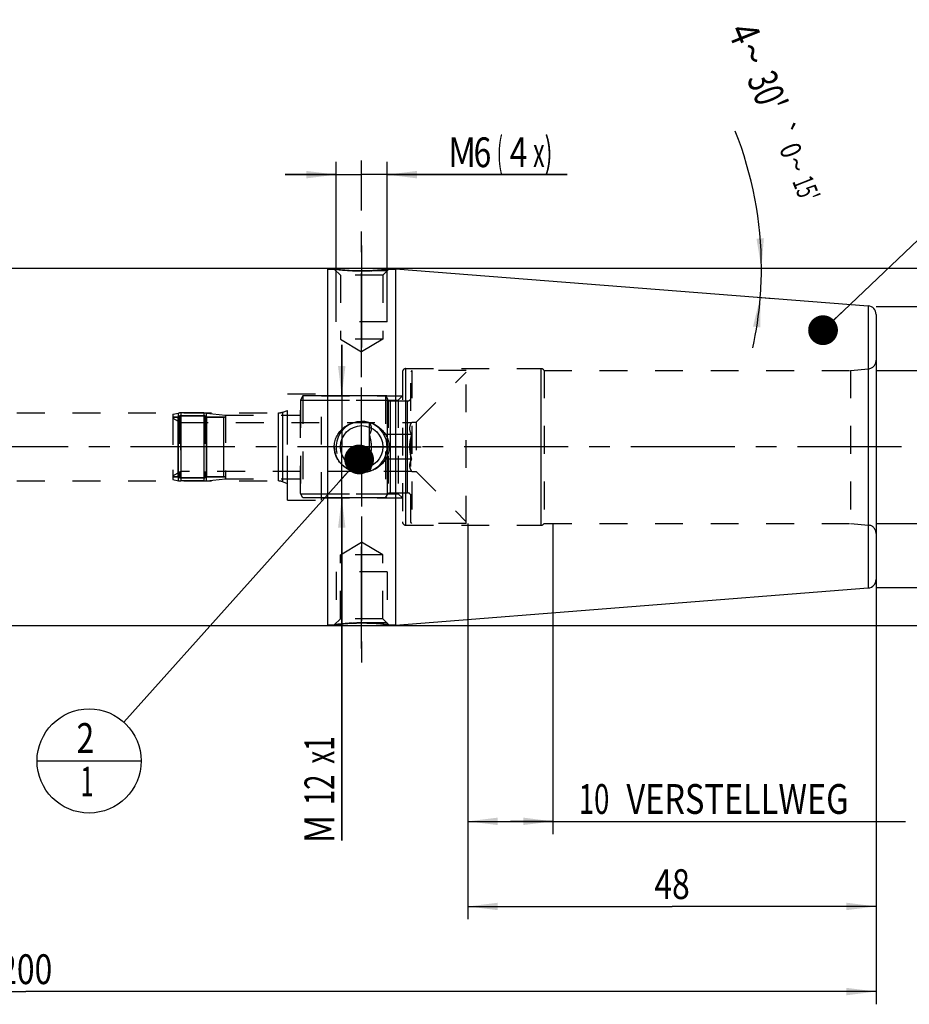
# Model space of a CAD drawing. Units: millimetres. Extents: x 0 to 594, y 0 to 420.
# Drawn here: x 300 to 405, y 154 to 270 of the extents above; entities that cross this region are included whole.
import ezdxf
from ezdxf.enums import TextEntityAlignment as Align

# ---------------------------------------------------------------- set-up
doc = ezdxf.new("R2010")
doc.units = ezdxf.units.MM
doc.header["$LTSCALE"] = 32.67
doc.linetypes.add('CENTER', pattern=[0.6, 0.375, -0.075, 0.075, -0.075])
doc.linetypes.add('HIDDEN', pattern=[0.2, 0.1, -0.1])
doc.layers.get('0').update_dxf_attribs({"linetype": 'CONTINUOUS'})
for name, color, linetype in [('10080381_CL', 7, 'CONTINUOUS'), ('10080381_HL', 7, 'CONTINUOUS'), ('10083435_HP_CL', 7, 'CONTINUOUS'), ('10083435_HP_HL', 7, 'CONTINUOUS'), ('10107293#AF1_AXIS', 7, 'CONTINUOUS'), ('10107293#AF1_DIM', 7, 'CONTINUOUS'), ('10107293_CL', 7, 'CONTINUOUS'), ('10107293_HL', 7, 'CONTINUOUS'), ('224172-000-00-ED1_CL', 7, 'CONTINUOUS'), ('30340576_AXIS', 7, 'CONTINUOUS'), ('30340576_DIM', 7, 'CONTINUOUS')]:
    doc.layers.add(name, color=color, linetype=linetype)
doc.styles.get("Standard").update_dxf_attribs({"font": 'TXT.SHX', "width": 0.7})
doc.styles.add('TEXTSTYLE_3', font='gdt', dxfattribs={"width": 0.7})
doc.dimstyles.new('DIMSTYLE_1', dxfattribs={"dimtxt": 3.5, "dimasz": 3.5, "dimexe": 0.18, "dimexo": 0.0625, "dimgap": 0.09, "dimtad": 1, "dimdec": 3, "dimdsep": 46, "dimtxsty": 'STANDARD', "dimblk": '_FILLED', "dimblk1": '_FILLED', "dimblk2": '_FILLED', "dimcen": 0.09, "dimclrt": 2, "dimadec": 0, "dimazin": 0, "dimtp": 0.15, "dimtm": 0.15, "dimtfac": 1, "dimtdec": 3, "dimtofl": 0, "dimtmove": 0, "dimatfit": 3, "dimldrblk": '_FILLED', "dimfxl": 1, "dimtolj": 1, "dimarcsym": 0})
doc.dimstyles.new('DIMSTYLE_2', dxfattribs={"dimtxt": 3.5, "dimasz": 3.5, "dimexe": 0.18, "dimexo": 0.0625, "dimgap": 0.09, "dimtad": 1, "dimdec": 3, "dimdsep": 46, "dimtxsty": 'STANDARD', "dimblk": '_FILLED', "dimblk1": '_FILLED', "dimblk2": '_FILLED', "dimcen": 0.09, "dimclrt": 2, "dimadec": 0, "dimazin": 0, "dimtp": 0.1, "dimtm": 0.1, "dimtfac": 1, "dimtdec": 3, "dimtofl": 0, "dimtmove": 0, "dimatfit": 3, "dimldrblk": '_FILLED', "dimfxl": 1, "dimtolj": 1, "dimarcsym": 0})
doc.dimstyles.new('DIMSTYLE_4', dxfattribs={"dimtxt": 3.5, "dimasz": 3.5, "dimexe": 0.18, "dimexo": 0.0625, "dimgap": 0.09, "dimtad": 1, "dimdec": 3, "dimdsep": 46, "dimtxsty": 'STANDARD', "dimblk": '_FILLED', "dimblk1": '_FILLED', "dimblk2": '_FILLED', "dimcen": 0.09, "dimclrt": 2, "dimadec": 0, "dimazin": 0, "dimtp": 0.05, "dimtm": 0.05, "dimtfac": 1, "dimtdec": 3, "dimtofl": 0, "dimtmove": 0, "dimatfit": 3, "dimldrblk": '_FILLED', "dimfxl": 1, "dimtolj": 1, "dimarcsym": 0})
doc.dimstyles.new('DIMSTYLE_5', dxfattribs={"dimtxt": 3.5, "dimasz": 3.5, "dimexe": 0.18, "dimexo": 0.0625, "dimgap": 0.09, "dimtad": 1, "dimdec": 3, "dimdsep": 46, "dimtxsty": 'STANDARD', "dimblk": '_FILLED', "dimblk1": '_FILLED', "dimblk2": '_FILLED', "dimcen": 0.09, "dimclrt": 2, "dimadec": 0, "dimazin": 0, "dimtp": 0.2, "dimtm": 0.2, "dimtfac": 1, "dimtdec": 3, "dimtofl": 0, "dimtmove": 0, "dimatfit": 3, "dimldrblk": '_FILLED', "dimfxl": 1, "dimtolj": 1, "dimarcsym": 0})
doc.dimstyles.new('DIMSTYLE_6', dxfattribs={"dimtxt": 3.5, "dimasz": 3.5, "dimexe": 0.18, "dimexo": 0.0625, "dimgap": 0.09, "dimtad": 1, "dimdec": 3, "dimdsep": 46, "dimtxsty": 'STANDARD', "dimblk": '_FILLED', "dimblk1": '_FILLED', "dimblk2": '_FILLED', "dimcen": 0.09, "dimclrt": 2, "dimadec": 0, "dimazin": 0, "dimtol": 1, "dimtp": 0.25, "dimtm": 0.25, "dimtfac": 1, "dimtdec": 3, "dimtofl": 0, "dimtmove": 0, "dimatfit": 3, "dimldrblk": '_FILLED', "dimfxl": 1, "dimtolj": 1, "dimarcsym": 0})
doc.dimstyles.get("Standard").update_dxf_attribs({"dimtxt": 3.5, "dimasz": 3.5, "dimexe": 0.18, "dimexo": 0.0625, "dimgap": 0.09, "dimtad": 1, "dimdec": 3, "dimdsep": 46, "dimtxsty": 'STANDARD', "dimblk": '_FILLED', "dimblk1": '_FILLED', "dimblk2": '_FILLED', "dimcen": 0.09, "dimclrt": 2, "dimadec": 0, "dimazin": 0, "dimtol": 1, "dimtp": 0.005, "dimtm": 0.005, "dimtfac": 1, "dimtdec": 3, "dimtofl": 0, "dimtmove": 0, "dimatfit": 3, "dimldrblk": '_FILLED', "dimfxl": 1, "dimtolj": 1, "dimarcsym": 0})

# ---------------------------------------------------------------- blocks, each defined once
blk = doc.blocks.new('_FILLED')
at = {"color": 0, "linetype": 'BYBLOCK'}
blk.add_solid([(0, 0), (-1, 0.125), (-1, -0.125)], dxfattribs=at)
blk = doc.blocks.new('*D0')
at = {"layer": '30340576_DIM', "color": 3, "linetype": 'CONTINUOUS'}
for p, q in [((352.95, 211), (352.95, 164.5)), ((400.95, 204), (400.95, 164.5)), ((352.95, 166), (376.95, 166)), ((400.95, 166), (376.95, 166))]:
    blk.add_line(p, q, dxfattribs=at)
at = {"layer": '30340576_DIM', "color": 3, "linetype": 'CONTINUOUS', "xscale": 3.5, "yscale": 3.5, "zscale": 3.5, "rotation": 180}
blk.add_blockref('_FILLED', (352.95, 166), dxfattribs=at)
at = {"layer": '30340576_DIM', "color": 3, "linetype": 'CONTINUOUS', "xscale": 3.5, "yscale": 3.5, "zscale": 3.5}
blk.add_blockref('_FILLED', (400.95, 166), dxfattribs=at)
at = {"layer": '30340576_DIM', "color": 2, "linetype": 'CONTINUOUS', "width": 0.785714}
blk.add_text('48', height=3.5, dxfattribs=at).set_placement((376.95, 166.875), align=Align.CENTER)
blk = doc.blocks.new('*D1')
at = {"layer": '30340576_DIM', "color": 3, "linetype": 'CONTINUOUS'}
for p, q in [((352.95, 211), (352.95, 174.5)), ((362.95, 211), (362.95, 174.5)), ((352.95, 176), (357.95, 176)), ((362.95, 176), (357.95, 176)), ((357.95, 176), (404.4, 176))]:
    blk.add_line(p, q, dxfattribs=at)
at = {"layer": '30340576_DIM', "color": 3, "linetype": 'CONTINUOUS', "xscale": 3.5, "yscale": 3.5, "zscale": 3.5, "rotation": 180}
blk.add_blockref('_FILLED', (352.95, 176), dxfattribs=at)
at = {"layer": '30340576_DIM', "color": 3, "linetype": 'CONTINUOUS', "xscale": 3.5, "yscale": 3.5, "zscale": 3.5}
blk.add_blockref('_FILLED', (362.95, 176), dxfattribs=at)
at = {"layer": '30340576_DIM', "color": 2, "linetype": 'CONTINUOUS'}
for s, width, p in [('10', 0.678571, (365.98, 176.88)), (' VERSTELLWEG', 0.801587, (370.73, 176.88))]:
    blk.add_text(s, height=3.5, dxfattribs=dict(at, width=width)).set_placement(p)
blk = doc.blocks.new('*D2')
at = {"layer": '10107293#AF1_DIM', "color": 3, "linetype": 'CONTINUOUS'}
for p, q in [((400.95, 236.5), (442.45, 236.5)), ((440.95, 236.5), (440.95, 220)), ((440.95, 203.5), (440.95, 220)), ((400.95, 203.5), (442.45, 203.5))]:
    blk.add_line(p, q, dxfattribs=at)
at = {"layer": '10107293#AF1_DIM', "color": 3, "linetype": 'CONTINUOUS', "xscale": 3.5, "yscale": 3.5, "zscale": 3.5}
for p, rotation in [((440.95, 236.5), 90), ((440.95, 203.5), 270)]:
    blk.add_blockref('_FILLED', p, dxfattribs=dict(at, rotation=rotation))
at = {"layer": '10107293#AF1_DIM', "color": 2, "linetype": 'CONTINUOUS', "width": 0.714286}
blk.add_text('33', height=3.5, rotation=90, dxfattribs=at).set_placement((440.07, 222.33), align=Align.CENTER)
at = {"layer": '10107293#AF1_DIM', "color": 2, "linetype": 'CONTINUOUS', "style": 'TEXTSTYLE_3'}
blk.add_text('n', height=3.5, rotation=90, dxfattribs=at).set_placement((440.07, 217.5), align=Align.CENTER)
blk = doc.blocks.new('*D4')
at = {"layer": '10107293#AF1_DIM', "color": 3, "linetype": 'CONTINUOUS'}
for p, q in [((338.11, 226), (338.11, 232)), ((338.11, 232), (338.11, 220)), ((343.42, 226), (336.61, 226)), ((338.11, 173.75), (338.11, 220)), ((343.42, 214), (336.61, 214)), ((338.11, 214), (338.11, 173.75))]:
    blk.add_line(p, q, dxfattribs=at)
at = {"layer": '10107293#AF1_DIM', "color": 3, "linetype": 'CONTINUOUS', "xscale": 3.5, "yscale": 3.5, "zscale": 3.5}
for p, rotation in [((338.11, 226), 270), ((338.11, 214), 90)]:
    blk.add_blockref('_FILLED', p, dxfattribs=dict(at, rotation=rotation))
at = {"layer": '10107293#AF1_DIM', "color": 2, "linetype": 'CONTINUOUS'}
for s, width, p in [('x1', 0.642857, (337.23, 186)), ('12', 0.678571, (337.23, 181.5)), ('M', 0.857143, (337.23, 176.75))]:
    blk.add_text(s, height=3.5, rotation=90, dxfattribs=dict(at, width=width)).set_placement(p, align=Align.RIGHT)
blk = doc.blocks.new('*D5')
at = {"layer": '10107293#AF1_DIM', "color": 3, "linetype": 'CONTINUOUS'}
for p, q in [((337.45, 237), (337.45, 253.5)), ((343.45, 237), (343.45, 253.5)), ((337.45, 252), (331.45, 252)), ((331.45, 252), (340.45, 252)), ((364.61, 252), (340.45, 252)), ((343.45, 252), (364.61, 252))]:
    blk.add_line(p, q, dxfattribs=at)
at = {"layer": '10107293#AF1_DIM', "color": 3, "linetype": 'CONTINUOUS', "xscale": 3.5, "yscale": 3.5, "zscale": 3.5}
blk.add_blockref('_FILLED', (337.45, 252), dxfattribs=at)
at = {"layer": '10107293#AF1_DIM', "color": 3, "linetype": 'CONTINUOUS', "xscale": 3.5, "yscale": 3.5, "zscale": 3.5, "rotation": 180}
blk.add_blockref('_FILLED', (343.45, 252), dxfattribs=at)
at = {"layer": '10107293#AF1_DIM', "color": 2, "linetype": 'CONTINUOUS'}
for s, width, p in [('M', 0.857143, (350.61, 252.88)), ('6', 0.785714, (353.61, 252.88)), ('(', 0.428571, (356.36, 252.88)), ('4', 0.785714, (357.86, 252.88)), ('x)', 0.571429, (360.61, 252.88))]:
    blk.add_text(s, height=3.5, dxfattribs=dict(at, width=width)).set_placement(p)
blk = doc.blocks.new('*D6')
at = {"layer": '10107293#AF1_DIM', "color": 3, "linetype": 'CONTINUOUS'}
for p, q in [((200.95, 211), (200.95, 154.5)), ((400.95, 211), (400.95, 154.5)), ((200.95, 156), (300.95, 156)), ((400.95, 156), (300.95, 156))]:
    blk.add_line(p, q, dxfattribs=at)
at = {"layer": '10107293#AF1_DIM', "color": 3, "linetype": 'CONTINUOUS', "xscale": 3.5, "yscale": 3.5, "zscale": 3.5, "rotation": 180}
blk.add_blockref('_FILLED', (200.95, 156), dxfattribs=at)
at = {"layer": '10107293#AF1_DIM', "color": 3, "linetype": 'CONTINUOUS', "xscale": 3.5, "yscale": 3.5, "zscale": 3.5}
blk.add_blockref('_FILLED', (400.95, 156), dxfattribs=at)
at = {"layer": '10107293#AF1_DIM', "color": 2, "linetype": 'CONTINUOUS', "width": 0.785714}
blk.add_text('200', height=3.5, dxfattribs=at).set_placement((300.95, 156.875), align=Align.CENTER)
blk = doc.blocks.new('*D7')
at = {"layer": '10107293#AF1_DIM', "color": 3, "linetype": 'CONTINUOUS'}
for p, q in [((336.45, 241), (452.45, 241)), ((450.95, 241), (450.95, 220)), ((450.95, 199), (450.95, 220)), ((336.45, 199), (452.45, 199))]:
    blk.add_line(p, q, dxfattribs=at)
at = {"layer": '10107293#AF1_DIM', "color": 3, "linetype": 'CONTINUOUS', "xscale": 3.5, "yscale": 3.5, "zscale": 3.5}
for p, rotation in [((450.95, 241), 90), ((450.95, 199), 270)]:
    blk.add_blockref('_FILLED', p, dxfattribs=dict(at, rotation=rotation))
at = {"layer": '10107293#AF1_DIM', "color": 2, "linetype": 'CONTINUOUS', "width": 0.785714}
blk.add_text('42', height=3.5, rotation=90, dxfattribs=at).set_placement((450.07, 222.33), align=Align.CENTER)
at = {"layer": '10107293#AF1_DIM', "color": 2, "linetype": 'CONTINUOUS', "style": 'TEXTSTYLE_3'}
blk.add_text('n', height=3.5, rotation=90, dxfattribs=at).set_placement((450.07, 217.25), align=Align.CENTER)
blk = doc.blocks.new('*D8')
at = {"layer": '10107293#AF1_DIM', "color": 3, "linetype": 'CONTINUOUS'}
for p, q in [((430.95, 229), (430.95, 253.92)), ((430.95, 253.92), (430.95, 220)), ((400.95, 229), (432.45, 229)), ((430.95, 205), (430.95, 220)), ((400.95, 211), (432.45, 211)), ((430.95, 211), (430.95, 205))]:
    blk.add_line(p, q, dxfattribs=at)
at = {"layer": '10107293#AF1_DIM', "color": 3, "linetype": 'CONTINUOUS', "xscale": 3.5, "yscale": 3.5, "zscale": 3.5}
for p, rotation in [((430.95, 229), 270), ((430.95, 211), 90)]:
    blk.add_blockref('_FILLED', p, dxfattribs=dict(at, rotation=rotation))
at = {"layer": '10107293#AF1_DIM', "color": 2, "linetype": 'CONTINUOUS', "width": 0.678571}
blk.add_text('18', height=3.5, rotation=90, dxfattribs=at).set_placement((430.07, 249.17))
at = {"layer": '10107293#AF1_DIM', "color": 2, "linetype": 'CONTINUOUS', "style": 'TEXTSTYLE_3'}
blk.add_text('n', height=3.5, rotation=90, dxfattribs=at).set_placement((430.07, 244.5))
blk = doc.blocks.new('*D9')
at = {"layer": '10107293#AF1_DIM', "color": 3, "linetype": 'CONTINUOUS'}
for p, q in [((386.95, 241), (388.96, 241)), ((386.95, 237.6), (388.82, 237.45))]:
    blk.add_line(p, q, dxfattribs=at)
for start, end in [(0, 21.6372), (355.5, 360), (347.6306, 355.5)]:
    blk.add_arc((343.77, 241), 43.69, start, end, dxfattribs=at)
for points in [[(386.88, 244.48), (387.46, 241), (387.75, 244.51)], [(387.34, 234.05), (387.32, 237.57), (386.47, 234.15)]]:
    blk.add_solid(points, dxfattribs=at)
at = {"layer": '10107293#AF1_DIM', "color": 2, "linetype": 'CONTINUOUS'}
for s, height, width, p in [('4', 3.5, 0.785714, (383.84, 267.95)), ("30'", 3.5, 0.690476, (386.55, 261.13)), ('0', 2.45, 0.785714, (389.78, 254.41)), ("15'", 2.45, 0.619048, (391.58, 249.88))]:
    blk.add_text(s, height=height, rotation=-68.3628, dxfattribs=dict(at, width=width)).set_placement(p, align=Align.CENTER)
at = {"layer": '10107293#AF1_DIM', "color": 2, "linetype": 'CONTINUOUS', "style": 'TEXTSTYLE_3'}
for s, height, p in [('~', 3.5, (384.78, 265.59)), ('`', 2.45, (388.9, 256.63)), ('~', 2.45, (390.44, 252.75))]:
    blk.add_text(s, height=height, rotation=-68.3628, dxfattribs=at).set_placement(p, align=Align.CENTER)
blk = doc.blocks.new('BOMBALLOON_BL5', base_point=(308.4, 183.1))
at = {"layer": '224172-000-00-ED1_CL', "color": 3, "linetype": 'CONTINUOUS'}
blk.add_line((302.28, 183.1), (314.53, 183.1), dxfattribs=at)
blk.add_circle((308.4, 183.1), 6.12, dxfattribs=at)
at = {"layer": '224172-000-00-ED1_CL', "color": 2, "linetype": 'CONTINUOUS'}
for s, width, p in [('2', 0.785714, (306.92, 184.04)), ('1', 0.571429, (307.4, 178.93))]:
    blk.add_text(s, height=3.5, dxfattribs=dict(at, width=width)).set_placement(p)

msp = doc.modelspace()

# ---------------------------------------------------------------- linework, layer by layer
at = {"layer": '10080381_CL', "color": 9, "linetype": 'CONTINUOUS'}
for p, q in [((318.8577, 216.5), (318.8577, 223.5)), ((318.9096, 216.027), (318.9096, 223.973)), ((319.193, 224), (319.193, 216)), ((321.8942, 224), (321.8942, 216)), ((322.205, 216.0161), (322.205, 223.9839)), ((322.2423, 216.5), (322.2423, 223.5)), ((324.25, 216.5), (324.25, 223.5))]:
    msp.add_line(p, q, dxfattribs=at)
at = {"layer": '10080381_HL', "color": 6, "linetype": 'HIDDEN'}
for p, q in [((318.25, 223.8461), (318.9096, 223.973)), ((318.25, 223.8461), (318.25, 216.1539)), ((318.8577, 223.5), (318.25, 223.5)), ((322.05, 223.645), (319.05, 223.645)), ((319.05, 223.645), (319.05, 216.355)), ((321.8942, 224), (319.193, 224)), ((321.8942, 224), (322.205, 223.9839)), ((322.05, 223.645), (322.05, 216.355)), ((322.205, 223.9839), (324.45, 223.75)), ((324.25, 223.5), (322.2423, 223.5)), ((324.45, 223.75), (324.45, 216.25)), ((318.8577, 216.5), (318.25, 216.5)), ((324.25, 216.5), (322.2423, 216.5)), ((318.25, 216.1539), (318.9096, 216.027)), ((322.05, 216.355), (319.05, 216.355)), ((321.8942, 216), (319.193, 216)), ((321.8942, 216), (322.205, 216.0161)), ((322.205, 216.0161), (324.45, 216.25))]:
    msp.add_line(p, q, dxfattribs=at)
for centre, radius, start, end in [((318.8577, 223.7), 0.2, 270, 344.037986), ((319.193, 222.5), 1.5, 90, 100.888583), ((322.2423, 223.7), 0.2, 195.962014, 270), ((324.25, 223.7), 0.2, 270, 360), ((318.8577, 216.3), 0.2, 15.962014, 90), ((322.2423, 216.3), 0.2, 90, 164.037986), ((324.25, 216.3), 0.2, 0, 90), ((319.193, 217.5), 1.5, 259.111417, 270)]:
    msp.add_arc(centre, radius, start, end, dxfattribs=at)
at = {"layer": '10083435_HP_CL', "color": 9, "linetype": 'CONTINUOUS'}
for p, q in [((343.4809, 214.4), (343.4809, 225.6)), ((343.8274, 214.6), (343.8274, 225.4)), ((345.85, 214.6), (345.85, 225.4)), ((318.8577, 216.5), (318.8577, 223.5)), ((322.2423, 216.5), (322.2423, 223.5)), ((324.25, 216.5), (324.25, 223.5))]:
    msp.add_line(p, q, dxfattribs=at)
at = {"layer": '10083435_HP_HL', "color": 6, "linetype": 'HIDDEN'}
for p, q in [((346.35, 229), (346.25, 228.8268)), ((346.25, 211.1732), (346.25, 228.8268)), ((352.75, 229), (346.35, 229)), ((346.35, 229), (346.35, 211)), ((346.85, 222.9), (352.75, 228.8)), ((352.75, 211), (352.75, 229)), ((333.55, 226), (333.25, 225.4804)), ((343.25, 226), (333.55, 226)), ((333.55, 226), (333.55, 214)), ((343.25, 226), (343.4809, 225.6)), ((343.25, 226), (343.25, 214)), ((333.25, 214.5196), (333.25, 225.4804)), ((333.2613, 225.5), (343.5628, 225.5)), ((333.2613, 225.5), (333.2613, 214.5)), ((343.5628, 225.5), (343.5628, 214.5)), ((343.8274, 225.4), (345.85, 225.4)), ((318.25, 223.5), (318.8577, 223.5)), ((318.25, 223.5), (318.25, 216.5)), ((318.25, 223.4), (319.1385, 222.887)), ((319.05, 223.645), (322.05, 223.645)), ((319.05, 223.645), (319.05, 216.355)), ((322.05, 223.645), (322.05, 216.355)), ((322.2423, 223.5), (324.25, 223.5)), ((324.45, 223.75), (333.25, 223.75)), ((324.45, 223.75), (324.45, 216.25)), ((319.1385, 222.887), (346.3424, 222.8868)), ((319.1385, 222.887), (319.1385, 217.113)), ((341.35, 222.887), (341.35, 217.113)), ((341.3501, 222.8868), (341.3503, 222.8865)), ((346.3424, 222.8868), (346.35, 222.9)), ((346.35, 222.9), (346.85, 222.9)), ((346.85, 222.9), (346.85, 217.1)), ((346.3424, 221.4434), (341.3501, 221.4434)), ((346.3424, 218.5566), (341.3501, 218.5566)), ((318.25, 216.6), (319.1385, 217.113)), ((318.25, 216.5), (318.8577, 216.5)), ((346.3424, 217.1132), (319.1385, 217.113)), ((322.2423, 216.5), (324.25, 216.5)), ((341.35, 217.113), (341.3501, 217.1132)), ((346.3424, 217.1132), (346.35, 217.1)), ((346.35, 217.1), (346.85, 217.1)), ((346.85, 217.1), (352.75, 211.2)), ((319.05, 216.355), (322.05, 216.355)), ((324.45, 216.25), (333.25, 216.25)), ((333.55, 214), (333.25, 214.5196)), ((333.2613, 214.5), (343.5628, 214.5)), ((343.25, 214), (343.4809, 214.4)), ((343.8274, 214.6), (345.85, 214.6)), ((343.25, 214), (333.55, 214)), ((346.35, 211), (346.25, 211.1732)), ((352.75, 211), (346.35, 211))]:
    msp.add_line(p, q, dxfattribs=at)
for centre, radius, start, end in [((345.85, 225.8), 0.4, 270, 360), ((343.8274, 225.8), 0.4, 210, 270), ((318.8577, 223.7), 0.2, 270, 344.037986), ((322.2423, 223.7), 0.2, 195.962014, 270), ((324.25, 223.7), 0.2, 270, 360), ((318.8577, 216.3), 0.2, 15.962014, 90), ((322.2423, 216.3), 0.2, 90, 164.037986), ((324.25, 216.3), 0.2, 0, 90), ((343.8274, 214.2), 0.4, 90, 150), ((345.85, 214.2), 0.4, 0, 90)]:
    msp.add_arc(centre, radius, start, end, dxfattribs=at)
for points, knots in [([(341.3503, 222.8865), (341.3836, 222.8288), (341.4447, 222.7128), (341.5167, 222.5329), (341.5628, 222.3499), (341.5787, 222.1649), (341.5627, 221.98), (341.5166, 221.797), (341.4446, 221.6171), (341.3835, 221.5011), (341.3501, 221.4434)], [0, 0, 0, 0, 0.13081924, 0.25724357, 0.37979059, 0.49999091, 0.62019296, 0.7427445, 0.86917473, 1, 1, 1, 1]), ([(346.3424, 221.4434), (346.309, 221.5011), (346.2479, 221.6171), (346.1758, 221.7971), (346.1297, 221.98), (346.1138, 222.1651), (346.1297, 222.3501), (346.1758, 222.533), (346.2479, 222.713), (346.309, 222.8291), (346.3424, 222.8868)], [0, 0, 0, 0, 0.13082361, 0.25725125, 0.37980003, 0.5, 0.62019997, 0.74274875, 0.86917639, 1, 1, 1, 1]), ([(341.3501, 221.4434), (341.4179, 221.2089), (341.5025, 220.8513), (341.563, 220.3664), (341.5786, 220), (341.563, 219.6336), (341.5025, 219.1487), (341.4179, 218.7911), (341.3501, 218.5566)], [0, 0, 0, 0, 0.2499532, 0.37497849, 0.5, 0.62502151, 0.7500468, 1, 1, 1, 1]), ([(346.1191, 220), (346.1191, 220.1221), (346.1295, 220.3664), (346.19, 220.8513), (346.2747, 221.2089), (346.3424, 221.4434)], [0, 0, 0, 0, 0.25004273, 0.5000927, 1, 1, 1, 1]), ([(346.3424, 218.5566), (346.2747, 218.7911), (346.19, 219.1487), (346.1295, 219.6336), (346.1191, 219.8779), (346.1191, 220)], [0, 0, 0, 0, 0.4999074, 0.74995735, 1, 1, 1, 1]), ([(341.3501, 218.5566), (341.3835, 218.4989), (341.4446, 218.3829), (341.5166, 218.203), (341.5627, 218.02), (341.5787, 217.8351), (341.5628, 217.6501), (341.5167, 217.4671), (341.4447, 217.2872), (341.3836, 217.1712), (341.3503, 217.1135)], [0, 0, 0, 0, 0.13082527, 0.2572555, 0.37980704, 0.50000909, 0.62020941, 0.74275643, 0.86918076, 1, 1, 1, 1]), ([(346.3424, 217.1132), (346.309, 217.1709), (346.2479, 217.287), (346.1758, 217.467), (346.1297, 217.6499), (346.1138, 217.8349), (346.1297, 218.02), (346.1758, 218.2029), (346.2479, 218.3829), (346.309, 218.4989), (346.3424, 218.5566)], [0, 0, 0, 0, 0.13082361, 0.25725125, 0.37980003, 0.5, 0.62019997, 0.74274875, 0.86917639, 1, 1, 1, 1])]:
    msp.add_open_spline(points, degree=3, knots=knots, dxfattribs=at)
at = {"layer": '10107293#AF1_AXIS', "color": 3, "linetype": 'CENTER'}
for p, q in [((340.45, 228.1814), (340.45, 253.6736)), ((340.45, 243.6836), (340.45, 231.6836)), ((340.45, 228.1814), (340.45, 243.6836)), ((340.45, 220), (340.45, 227)), ((340.45, 220), (340.45, 226)), ((340.45, 220), (340.45, 226)), ((340.45, 220), (333.45, 220)), ((340.45, 220), (334.45, 220)), ((340.45, 220), (334.45, 220)), ((340.45, 220), (347.45, 220)), ((340.45, 220), (346.45, 220)), ((340.45, 220), (346.45, 220)), ((340.45, 220), (340.45, 213)), ((340.45, 220), (340.45, 214)), ((340.45, 220), (340.45, 214)), ((340.45, 211.8186), (340.45, 192.2206)), ((340.45, 211.8186), (340.45, 196.3164)), ((340.45, 196.3164), (340.45, 208.3164))]:
    msp.add_line(p, q, dxfattribs=at)
at = {"layer": '10107293_CL', "color": 7, "linetype": 'CONTINUOUS'}
for p, q in [((231.9, 241), (336.45, 241)), ((336.45, 241), (336.45, 199)), ((336.45, 240.9), (337.2336, 240.9)), ((343.6664, 240.9), (344.45, 240.9)), ((344.45, 240.9466), (400.0285, 236.5725)), ((344.45, 240.9466), (344.45, 199.0534)), ((400.95, 235.5756), (400.95, 204.4244)), ((344.45, 199.0534), (400.0285, 203.4275)), ((336.45, 199.1), (337.2336, 199.1)), ((343.6664, 199.1), (344.45, 199.1)), ((231.9, 199), (336.45, 199))]:
    msp.add_line(p, q, dxfattribs=at)
at = {"layer": '10107293_CL', "color": 9, "linetype": 'CONTINUOUS'}
for p, q in [((400.0285, 236.5725), (400.0285, 203.4275)), ((345.65, 210.8), (345.65, 229.2)), ((361.55, 210.8), (361.55, 229.2)), ((400.0372, 210.8174), (400.0372, 229.1826)), ((330.6613, 216), (330.6613, 224)), ((331.1743, 215.9095), (331.1743, 224.0905))]:
    msp.add_line(p, q, dxfattribs=at)
at = {"layer": '10107293_CL', "color": 7, "linetype": 'CONTINUOUS'}
msp.add_circle((340.45, 220), 2.5, dxfattribs=at)
for centre, radius, start, end in [((399.95, 235.5756), 1, 0, 85.5), ((340.4451, 220.4025), 3.4021, 256.841267, 257.173269), ((340.4498, 220.428), 3.428, 257.19033, 270.003133), ((399.95, 204.4244), 1, 274.5, 360)]:
    msp.add_arc(centre, radius, start, end, dxfattribs=at)
at = {"layer": '10107293_CL', "color": 3, "linetype": 'CONTINUOUS'}
msp.add_arc((340.45, 220), 3, 255, 195, dxfattribs=at)
at = {"layer": '10107293_CL', "color": 7, "linetype": 'CONTINUOUS'}
for points, knots in [([(340.45, 240.6836), (340.0513, 240.6836), (339.3056, 240.7024), (338.2328, 240.7799), (337.5604, 240.8564), (337.2336, 240.9)], [0, 0, 0, 0, 0.37082083, 0.69335124, 1, 1, 1, 1]), ([(343.6664, 240.9), (343.6668, 240.9001), (343.6637, 240.8995), (343.6622, 240.8995), (343.656, 240.8986), (343.6491, 240.8977), (343.6396, 240.8964), (343.6231, 240.8943), (343.5971, 240.8908), (343.5601, 240.886), (343.5152, 240.8803), (343.4625, 240.8736), (343.3775, 240.8631), (343.2537, 240.8482), (343.0853, 240.8291), (342.8923, 240.8085), (342.677, 240.7875), (342.4419, 240.7666), (342.1895, 240.7468), (341.9222, 240.7287), (341.5435, 240.7074), (341.0514, 240.6887), (340.6526, 240.6836), (340.45, 240.6836)], [0, 0, 0, 0, 0.00032732, 0.00130868, 0.00294311, 0.00522861, 0.00816254, 0.01174163, 0.02081793, 0.03241667, 0.04648679, 0.06296799, 0.08179173, 0.12615836, 0.17891693, 0.23933526, 0.30664602, 0.380067, 0.45881398, 0.54210761, 0.62917644, 0.81158669, 1, 1, 1, 1]), ([(337.2336, 220), (337.2336, 220.1018), (337.2447, 220.3055), (337.2947, 220.6073), (337.3771, 220.9018), (337.528, 221.2799), (337.7899, 221.7192), (338.2033, 222.1714), (338.696, 222.5355), (339.2479, 222.8017), (339.839, 222.9637), (340.2466, 223), (340.45, 223)], [0, 0, 0, 0, 0.06262118, 0.12522957, 0.18781553, 0.25037297, 0.37523669, 0.50004678, 0.62488554, 0.74982117, 0.87487234, 1, 1, 1, 1]), ([(340.45, 223), (340.6534, 223), (341.061, 222.9637), (341.6521, 222.8017), (342.204, 222.5355), (342.6967, 222.1714), (343.1101, 221.7192), (343.372, 221.2799), (343.5229, 220.9018), (343.6053, 220.6073), (343.6553, 220.3055), (343.6664, 220.1018), (343.6664, 220)], [0, 0, 0, 0, 0.12512766, 0.25017883, 0.37511446, 0.49995322, 0.62476331, 0.74962703, 0.81218447, 0.87477043, 0.93737882, 1, 1, 1, 1]), ([(339.6706, 217.0897), (339.5044, 217.1286), (339.1776, 217.2314), (338.7171, 217.4585), (338.2977, 217.7545), (337.9315, 218.1142), (337.6301, 218.5301), (337.4048, 218.9922), (337.2651, 219.4873), (337.2336, 219.8293), (337.2336, 220)], [0, 0, 0, 0, 0.12509507, 0.25009312, 0.37501034, 0.49989335, 0.62480274, 0.74978785, 0.8748635, 1, 1, 1, 1]), ([(343.6664, 220), (343.6664, 219.8982), (343.6553, 219.6945), (343.6053, 219.3927), (343.5229, 219.0982), (343.372, 218.7201), (343.1101, 218.2808), (342.6967, 217.8286), (342.204, 217.4645), (341.6521, 217.1983), (341.061, 217.0363), (340.6534, 217), (340.45, 217)], [0, 0, 0, 0, 0.06262118, 0.12522957, 0.18781553, 0.25037297, 0.37523669, 0.50004678, 0.62488554, 0.74982117, 0.87487234, 1, 1, 1, 1]), ([(337.2336, 199.1), (337.2332, 199.0999), (337.2363, 199.1005), (337.2378, 199.1005), (337.244, 199.1014), (337.2509, 199.1023), (337.2604, 199.1036), (337.2769, 199.1057), (337.3029, 199.1092), (337.3399, 199.114), (337.3848, 199.1197), (337.4375, 199.1264), (337.5225, 199.1369), (337.6463, 199.1518), (337.8147, 199.1709), (338.0077, 199.1915), (338.223, 199.2125), (338.4581, 199.2334), (338.7105, 199.2532), (338.9778, 199.2713), (339.3565, 199.2926), (339.8486, 199.3113), (340.2474, 199.3164), (340.45, 199.3164)], [0, 0, 0, 0, 0.00032732, 0.00130868, 0.00294311, 0.00522861, 0.00816254, 0.01174163, 0.02081793, 0.03241667, 0.04648679, 0.06296799, 0.08179173, 0.12615836, 0.17891693, 0.23933526, 0.30664602, 0.380067, 0.45881398, 0.54210761, 0.62917644, 0.81158669, 1, 1, 1, 1]), ([(340.45, 199.3164), (340.8487, 199.3164), (341.5944, 199.2976), (342.6672, 199.2201), (343.3396, 199.1436), (343.6664, 199.1)], [0, 0, 0, 0, 0.37082083, 0.69335124, 1, 1, 1, 1])]:
    msp.add_open_spline(points, degree=3, knots=knots, dxfattribs=at)
at = {"layer": '10107293_HL', "color": 6, "linetype": 'HIDDEN'}
for p, q in [((337.2336, 240.9), (337.95, 240.1836)), ((337.2336, 240.9), (337.2362, 240.8997)), ((343.45, 240.6836), (337.45, 240.6836)), ((337.45, 234.6836), (337.45, 240.6836)), ((343.6664, 240.9), (342.95, 240.1836)), ((343.45, 234.6836), (343.45, 240.6836)), ((342.95, 240.1836), (337.95, 240.1836)), ((337.95, 240.1836), (337.95, 232.6836)), ((342.95, 240.1836), (342.95, 232.6836)), ((343.45, 234.6836), (337.45, 234.6836)), ((342.95, 232.6836), (337.95, 232.6836)), ((337.95, 232.6836), (340.45, 231.1814)), ((342.95, 232.6836), (340.45, 231.1814)), ((345.65, 229.2), (361.55, 229.2)), ((397.95, 229), (400.0372, 229.1826)), ((400.95, 230.1788), (400.95, 209.8212)), ((345.25, 228.8), (345.25, 228.7974)), ((345.25, 228.7974), (345.25, 211.2026)), ((361.8964, 229), (397.95, 229)), ((361.8964, 229), (361.8964, 211)), ((397.95, 229), (397.95, 211)), ((331.75, 226.25), (335.75, 226.25)), ((331.75, 213.75), (331.75, 226.25)), ((335.75, 213.75), (335.75, 226.25)), ((335.75, 226), (345.25, 226)), ((344.75, 225.5), (345.25, 226)), ((335.75, 225.5), (344.75, 225.5)), ((344.75, 225.5), (344.75, 214.5)), ((228.0509, 224), (330.6613, 224)), ((331.1743, 224.0905), (331.75, 224.3)), ((331.75, 215.7), (331.75, 224.3)), ((228.0509, 216), (330.6613, 216)), ((331.1743, 215.9095), (331.75, 215.7)), ((335.75, 214.5), (344.75, 214.5)), ((344.75, 214.5), (345.25, 214)), ((331.75, 213.75), (335.75, 213.75)), ((335.75, 214), (345.25, 214)), ((345.25, 211.2026), (345.25, 211.2)), ((345.65, 210.8), (361.55, 210.8)), ((361.8964, 211), (397.95, 211)), ((397.95, 211), (400.0372, 210.8174)), ((337.95, 207.3164), (340.45, 208.8186)), ((342.95, 207.3164), (340.45, 208.8186)), ((342.95, 207.3164), (337.95, 207.3164)), ((337.95, 199.8164), (337.95, 207.3164)), ((342.95, 199.8164), (342.95, 207.3164)), ((343.45, 205.3164), (337.45, 205.3164)), ((337.45, 205.3164), (337.45, 199.3164)), ((343.45, 205.3164), (343.45, 199.3164)), ((337.2336, 199.1), (337.95, 199.8164)), ((343.45, 199.3164), (337.45, 199.3164)), ((342.95, 199.8164), (337.95, 199.8164)), ((343.6664, 199.1), (342.95, 199.8164)), ((343.6664, 199.1), (343.6638, 199.1003))]:
    msp.add_line(p, q, dxfattribs=at)
for centre, radius, start, end in [((340.477, 265.085), 24.4016, 262.367752, 269.772744), ((340.45, 264.3582), 23.6746, 269.831175, 269.999969), ((340.45, 264.3778), 23.6942, 270.00011, 271.009996), ((340.4491, 264.4281), 23.7445, 271.010015, 271.752682), ((340.4468, 264.5034), 23.8199, 271.752528, 272.48009), ((340.4413, 264.6307), 23.9473, 272.69791, 272.948347), ((340.4379, 264.6952), 24.0119, 272.948475, 273.402025), ((340.4336, 264.7691), 24.0859, 273.40189, 273.643997), ((340.4264, 264.8815), 24.1985, 273.644106, 274.391064), ((340.4135, 265.0526), 24.3701, 274.44227, 274.653129), ((340.3492, 265.7485), 25.0689, 274.670792, 277.604039), ((345.65, 228.8), 0.4, 90, 180), ((361.55, 228.8), 0.4, 30, 90), ((399.95, 230.1788), 1, 275, 360), ((330.6613, 225.5), 1.5, 270, 290), ((330.6613, 214.5), 1.5, 70, 90), ((345.65, 211.2), 0.4, 180, 270), ((361.55, 211.2), 0.4, 270, 330), ((399.95, 209.8212), 1, 0, 85), ((340.5463, 174.289), 25.0312, 94.462619, 97.605062), ((340.474, 175.1124), 24.2047, 93.643392, 94.443712), ((340.4664, 175.231), 24.0858, 93.40189, 93.643241), ((340.4621, 175.3048), 24.0119, 92.948475, 93.402025), ((340.4587, 175.3693), 23.9473, 92.698113, 92.948347), ((340.4532, 175.4965), 23.82, 91.753786, 92.48009), ((340.4509, 175.5719), 23.7446, 91.010015, 91.753942), ((340.45, 175.6222), 23.6942, 90.00011, 91.009996), ((340.45, 175.6418), 23.6746, 89.831175, 89.999969), ((340.423, 174.915), 24.4016, 82.367752, 89.772744)]:
    msp.add_arc(centre, radius, start, end, dxfattribs=at)
msp.add_open_spline([(337.2336, 220), (337.2336, 219.8982), (337.2447, 219.6945), (337.2947, 219.3927), (337.3771, 219.0982), (337.528, 218.7201), (337.7899, 218.2808), (338.2033, 217.8286), (338.696, 217.4645), (339.2479, 217.1983), (339.839, 217.0363), (340.2466, 217), (340.45, 217)], degree=3, knots=[0, 0, 0, 0, 0.06262118, 0.12522957, 0.18781553, 0.25037297, 0.37523669, 0.50004678, 0.62488554, 0.74982117, 0.87487234, 1, 1, 1, 1], dxfattribs=at)
at = {"layer": '30340576_AXIS', "color": 3, "linetype": 'CENTER'}
msp.add_line((403.95, 220), (166.05, 220), dxfattribs=at)

# ---------------------------------------------------------------- block references
at = {"layer": '224172-000-00-ED1_CL', "color": 3, "linetype": 'CONTINUOUS'}
msp.add_blockref('BOMBALLOON_BL5', (308.4043, 183.0997), dxfattribs=at)

# ---------------------------------------------------------------- dimensions: what is measured, and where the dimension line sits
at = {"layer": '10107293#AF1_DIM', "color": 3, "linetype": 'CONTINUOUS'}
dim = msp.add_angular_dim_2l(base=(387.4236, 239.2849), line1=((388.818, 237.4548), (386.95, 237.6018)), line2=((386.95, 241), (388.9573, 241)), dimstyle='DIMSTYLE_6', dxfattribs=at)
dim.commit()
dim.dimension.update_dxf_attribs({"geometry": '*D9', "text_midpoint": (387.6826, 257.8936), "dimtype": 162})
for base, p1, p2, angle, text, dimstyle, picture, middle in [((337.45, 252), (343.45, 237), (337.45, 237), 180, 'M<>(4:FID_15262x)', 'DIMSTYLE_4', '*D5', (357.6079, 254.625)), ((430.95, 211), (400.95, 229), (400.95, 211), 270, '%%c<>', 'DIMSTYLE_2', '*D8', (428.325, 249.2083)), ((450.95, 199), (336.45, 241), (336.45, 199), 270, '%%c<>', 'DIMSTYLE_1', '*D7', (449.4639, 217.7278)), ((440.95, 203.5), (400.95, 236.5), (400.95, 203.5), 270, '%%c<>', 'DIMSTYLE_1', '*D2', (439.4078, 217.8395)), ((338.1088, 214), (343.4183, 226), (343.4183, 214), 270, 'M<>x1', 'DIMSTYLE_2', '*D4', (337.2201, 176.5225))]:
    dim = msp.add_linear_dim(base=base, p1=p1, p2=p2, angle=angle, text=text, dimstyle=dimstyle, dxfattribs=at)
    dim.commit()
    dim.dimension.update_dxf_attribs({"geometry": picture, "text_midpoint": middle, "dimtype": 160})
dim = msp.add_linear_dim(base=(200.95, 156), p1=(400.95, 211), p2=(200.95, 211), angle=180, dimstyle='DIMSTYLE_5', dxfattribs=at)
dim.commit()
dim.dimension.update_dxf_attribs({"geometry": '*D6', "text_midpoint": (296.825, 158.625), "dimtype": 160})
at = {"layer": '30340576_DIM', "color": 3, "linetype": 'CONTINUOUS'}
dim = msp.add_linear_dim(base=(352.95, 166), p1=(400.95, 204), p2=(352.95, 211), angle=180, dimstyle='DIMSTYLE_1', dxfattribs=at)
dim.commit()
dim.dimension.update_dxf_attribs({"geometry": '*D0', "text_midpoint": (374.2, 168.625), "dimtype": 160})
dim = msp.add_linear_dim(base=(362.95, 176), p1=(352.95, 211), p2=(362.95, 211), text='<> VERSTELLWEG', dimstyle='DIMSTYLE_2', dxfattribs=at)
dim.commit()
dim.dimension.update_dxf_attribs({"geometry": '*D1', "text_midpoint": (385.1919, 178.625), "dimtype": 160})

# ---------------------------------------------------------------- leaders
at = {"layer": '224172-000-00-ED1_CL', "color": 3, "linetype": 'CONTINUOUS'}
for points in [[(394.7051, 233.7193), (409.5091, 247.7817)], [(340.1554, 218.5287), (312.4921, 187.661)]]:
    msp.add_leader(points, dimstyle='STANDARD', override={"dimtad": 0, "dimldrblk": 'DOT'}, dxfattribs=at)

doc.saveas('drawing.dxf')
